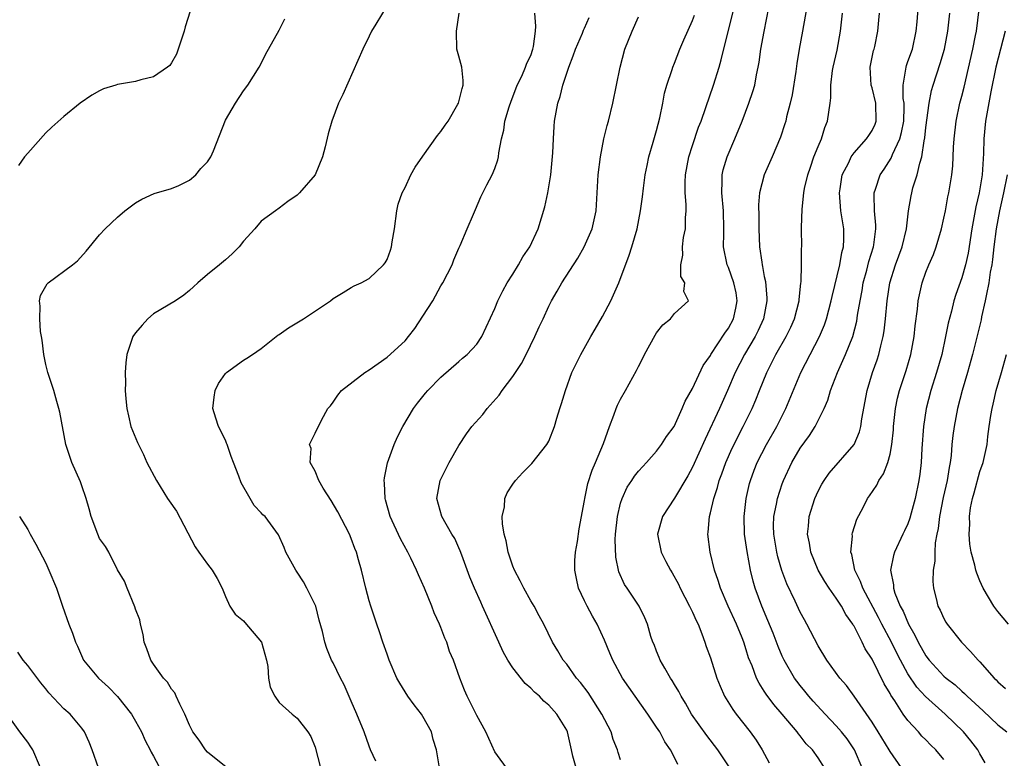
# Model space of a CAD drawing. Units: inches. Extents: x 2541000 to 2544000, y 1560000 to 1562584.
# Drawn here: x 2542260 to 2542370, y 1561060 to 1561142 of the extents above; entities that cross this region are included whole.
import ezdxf

# ---------------------------------------------------------------- set-up
doc = ezdxf.new("R2010")
doc.units = ezdxf.units.IN
doc.header["$MEASUREMENT"] = 0
doc.layers.add('LD25411560_2ft', color=95, linetype='Continuous')

msp = doc.modelspace()

# ---------------------------------------------------------------- linework, layer by layer
at = {"layer": 'LD25411560_2ft'}
for points, elevation in [([(2542279.62, 1561145), (2542278.52, 1561141.48), (2542278.41, 1561141), (2542277.75, 1561139), (2542277.55, 1561138.45), (2542277, 1561137.46), (2542276.81, 1561137.19), (2542276.57, 1561137), (2542275, 1561135.93), (2542273.58, 1561135.58), (2542273, 1561135.41), (2542271, 1561135.05), (2542270.82, 1561135), (2542269.43, 1561134.57), (2542269, 1561134.35), (2542268.13, 1561133.87), (2542266.84, 1561133), (2542265, 1561131.49), (2542263.67, 1561130.33), (2542263, 1561129.67), (2542261, 1561127.42), (2542260.64, 1561127), (2542259.95, 1561126.05)], 7598), ([(2542339.15, 1561059), (2542337.82, 1561061), (2542336.61, 1561062.61), (2542334.91, 1561065), (2542334.22, 1561066.22), (2542333.73, 1561067), (2542333.49, 1561067.49), (2542333, 1561068.27), (2542332.73, 1561068.73), (2542332.55, 1561069), (2542331.91, 1561070.09), (2542331.41, 1561071), (2542331.3, 1561071.3), (2542331, 1561072.01), (2542330.73, 1561072.73), (2542330.6, 1561073), (2542330.38, 1561073.62), (2542329.99, 1561075), (2542329.7, 1561075.7), (2542329.07, 1561077), (2542327.72, 1561079), (2542327.42, 1561079.42), (2542326.81, 1561080.81), (2542326.46, 1561082.46), (2542326.41, 1561084.41), (2542326.45, 1561085), (2542326.65, 1561087), (2542327, 1561088.47), (2542327.17, 1561089), (2542327.75, 1561090.25), (2542328.26, 1561091), (2542328.54, 1561091.46), (2542329, 1561092.04), (2542329.46, 1561092.54), (2542329.9, 1561093), (2542331, 1561094.24), (2542331.57, 1561095), (2542332.13, 1561095.87), (2542332.96, 1561097), (2542333.87, 1561099), (2542334.18, 1561099.82), (2542335, 1561101.22), (2542336.21, 1561103.79), (2542337, 1561104.9), (2542337.05, 1561105), (2542338.62, 1561107.38), (2542339, 1561107.93), (2542339.58, 1561109), (2542339.83, 1561110.17), (2542339.99, 1561111), (2542339.86, 1561111.86), (2542339.62, 1561113), (2542339, 1561114.71), (2542338.87, 1561115), (2542338.46, 1561117), (2542338.48, 1561118.48), (2542338.51, 1561119), (2542338.45, 1561121), (2542338.26, 1561123), (2542338.31, 1561124.31), (2542338.31, 1561125), (2542338.44, 1561125.56), (2542338.85, 1561127), (2542339.71, 1561129), (2542340.53, 1561131), (2542341.28, 1561133), (2542341.71, 1561134.29), (2542341.93, 1561135), (2542342.13, 1561136.13), (2542342.33, 1561137), (2542342.44, 1561137.56), (2542342.62, 1561139), (2542342.98, 1561140.98), (2542343.78, 1561145)], 7580), ([(2542358.29, 1561059), (2542357, 1561060.81), (2542356.9, 1561061), (2542355.69, 1561063), (2542355, 1561064.1), (2542353, 1561067), (2542352.16, 1561068.16), (2542351.41, 1561069), (2542349.97, 1561071), (2542349, 1561072.58), (2542347.75, 1561075), (2542347.47, 1561075.47), (2542347, 1561076.32), (2542346.43, 1561077.57), (2542345.5, 1561079.5), (2542344.96, 1561080.96), (2542344.5, 1561082.5), (2542344.38, 1561083), (2542344.05, 1561085), (2542344.04, 1561085.96), (2542344.08, 1561087), (2542344.37, 1561088.37), (2542344.48, 1561089), (2542345, 1561090.63), (2542345.14, 1561091), (2542346.07, 1561093), (2542347, 1561094.58), (2542348.02, 1561095.98), (2542348.67, 1561097), (2542349.67, 1561099), (2542350.06, 1561099.94), (2542350.37, 1561101), (2542351.15, 1561103), (2542352.06, 1561105), (2542352.85, 1561107), (2542353.29, 1561108.71), (2542353.39, 1561109.39), (2542353.66, 1561111), (2542353.88, 1561112.12), (2542354.01, 1561113), (2542354.41, 1561114.41), (2542354.65, 1561115.35), (2542355.17, 1561117), (2542355.2, 1561117.2), (2542355.41, 1561119), (2542355.41, 1561119.41), (2542355.26, 1561121), (2542355.23, 1561122.77), (2542355.25, 1561123), (2542355.4, 1561123.4), (2542355.91, 1561125), (2542356.36, 1561125.64), (2542357.13, 1561126.87), (2542357.27, 1561127.27), (2542358.08, 1561129), (2542358.29, 1561129.71), (2542358.52, 1561131), (2542358.58, 1561132.58), (2542358.57, 1561133), (2542358.48, 1561133.52), (2542358.46, 1561135), (2542358.77, 1561136.77), (2542358.78, 1561137), (2542358.83, 1561137.17), (2542359, 1561137.61), (2542359.49, 1561139), (2542359.92, 1561141), (2542360.02, 1561142.02), (2542360.24, 1561145)], 7572), ([(2542367.58, 1561059.58), (2542367, 1561060.55), (2542366.76, 1561061), (2542366, 1561062), (2542365.19, 1561063), (2542363.13, 1561065), (2542360.95, 1561066.95), (2542360, 1561068), (2542359, 1561069.47), (2542358.15, 1561071), (2542357.76, 1561071.76), (2542357.15, 1561073), (2542356.1, 1561075), (2542355.73, 1561075.73), (2542353.97, 1561079), (2542353.73, 1561079.73), (2542353.09, 1561081), (2542352.74, 1561082.74), (2542352.65, 1561083), (2542352.81, 1561084.81), (2542352.8, 1561085), (2542352.83, 1561085.17), (2542353.3, 1561086.7), (2542354, 1561088), (2542354.51, 1561089), (2542354.72, 1561089.28), (2542355.52, 1561090.48), (2542355.77, 1561091), (2542356.28, 1561091.72), (2542356.75, 1561093), (2542357, 1561093.92), (2542357.21, 1561095), (2542357.38, 1561096.62), (2542357.4, 1561097), (2542357.61, 1561099), (2542357.84, 1561100.16), (2542358.05, 1561101), (2542358.78, 1561103.22), (2542359.32, 1561105), (2542359.69, 1561107), (2542359.8, 1561108.2), (2542360.05, 1561110.05), (2542360.14, 1561111), (2542360.58, 1561113), (2542361, 1561114.18), (2542361.33, 1561115), (2542361.84, 1561116.16), (2542362.15, 1561117), (2542362.73, 1561119), (2542363, 1561120.2), (2542363.16, 1561121), (2542363.45, 1561122.55), (2542363.55, 1561123), (2542363.87, 1561125), (2542363.98, 1561126.02), (2542364.04, 1561127), (2542364.08, 1561128.08), (2542364.14, 1561129), (2542364.35, 1561131), (2542364.79, 1561133), (2542365, 1561133.76), (2542365.25, 1561134.75), (2542366.21, 1561139), (2542366.52, 1561140.52), (2542366.61, 1561141), (2542367.1, 1561145)], 7568), ([(2542301, 1561143.87), (2542299.76, 1561141.76), (2542299.28, 1561141), (2542299, 1561140.46), (2542298.29, 1561139), (2542296.06, 1561133.94), (2542295.61, 1561133), (2542294.86, 1561131), (2542294.44, 1561129.56), (2542294.11, 1561128.11), (2542293.8, 1561127), (2542293.01, 1561125), (2542291.26, 1561123), (2542291, 1561122.73), (2542289.96, 1561122.04), (2542289, 1561121.3), (2542288.57, 1561121), (2542287, 1561119.85), (2542286.28, 1561119), (2542285, 1561117.61), (2542284.54, 1561117), (2542283.77, 1561116.23), (2542283, 1561115.54), (2542282.33, 1561115), (2542281, 1561113.9), (2542279.93, 1561113), (2542279.46, 1561112.54), (2542279, 1561112.13), (2542278.39, 1561111.61), (2542277.45, 1561111), (2542275, 1561109.53), (2542274.38, 1561109), (2542273.73, 1561108.27), (2542273, 1561107.41), (2542272.71, 1561107), (2542272.01, 1561105), (2542271.9, 1561104.1), (2542271.83, 1561103), (2542271.87, 1561101.87), (2542271.84, 1561101), (2542271.91, 1561100.09), (2542272.02, 1561099), (2542272.2, 1561098.2), (2542272.48, 1561097), (2542273.23, 1561095.23), (2542273.31, 1561095), (2542273.88, 1561093.88), (2542274.27, 1561093), (2542275.33, 1561091), (2542276.55, 1561089), (2542276.73, 1561088.73), (2542277.56, 1561087.56), (2542279.62, 1561083.62), (2542280.03, 1561083), (2542281, 1561081.67), (2542281.53, 1561081), (2542282.08, 1561080.08), (2542282.63, 1561079), (2542283, 1561078.08), (2542283.5, 1561077), (2542284.1, 1561076.1), (2542285, 1561075.36), (2542285.18, 1561075.18), (2542287.02, 1561073), (2542287.56, 1561071), (2542287.72, 1561070.28), (2542287.79, 1561069), (2542287.97, 1561067.97), (2542288.5, 1561067), (2542289, 1561066.28), (2542290.43, 1561065), (2542291, 1561064.54), (2542292.17, 1561063), (2542292.5, 1561062.5), (2542293, 1561061.31), (2542293.6, 1561059)], 7594), ([(2542333.39, 1561059.39), (2542333, 1561060.16), (2542332.54, 1561061), (2542331.91, 1561061.91), (2542331.36, 1561063), (2542331, 1561063.55), (2542330.02, 1561065), (2542327.21, 1561069), (2542326.12, 1561071), (2542325.79, 1561071.79), (2542325.22, 1561073.22), (2542324.4, 1561075), (2542323.88, 1561075.88), (2542323.27, 1561077), (2542323, 1561077.59), (2542322.31, 1561079), (2542322.1, 1561080.1), (2542321.89, 1561081), (2542321.92, 1561082.08), (2542321.98, 1561083), (2542322.19, 1561084.19), (2542322.4, 1561085.6), (2542323, 1561088.75), (2542323.03, 1561089), (2542323.36, 1561090.64), (2542323.85, 1561092.15), (2542324.22, 1561093), (2542325.11, 1561095.11), (2542325.77, 1561097), (2542326.26, 1561098.26), (2542326.5, 1561099), (2542326.64, 1561099.36), (2542327, 1561100.04), (2542327.56, 1561101), (2542328.78, 1561103.22), (2542329, 1561103.68), (2542329.45, 1561104.54), (2542329.67, 1561105), (2542330.84, 1561107.16), (2542331, 1561107.43), (2542331.69, 1561108.31), (2542332.54, 1561109), (2542333, 1561109.56), (2542334.58, 1561111), (2542334.04, 1561112.04), (2542334.16, 1561113), (2542333.71, 1561113.71), (2542333.72, 1561115), (2542333.93, 1561116.07), (2542333.88, 1561117), (2542334.02, 1561118.02), (2542334.21, 1561119), (2542334.24, 1561120.24), (2542334.3, 1561121), (2542334.29, 1561121.71), (2542334.19, 1561123), (2542334.2, 1561124.2), (2542334.23, 1561125), (2542334.6, 1561127), (2542335, 1561128.28), (2542335.68, 1561130.32), (2542335.96, 1561131), (2542336.5, 1561132.5), (2542337.35, 1561135), (2542337.97, 1561137), (2542338.2, 1561137.8), (2542339.79, 1561144.21)], 7582), ([(2542347.72, 1561143.72), (2542347.25, 1561141), (2542346.88, 1561139), (2542346.61, 1561137.39), (2542346.51, 1561136.51), (2542346.1, 1561133.9), (2542345.9, 1561133), (2542345.48, 1561131.48), (2542345.39, 1561131), (2542345.3, 1561130.7), (2542344.8, 1561129.2), (2542343.87, 1561127), (2542342.99, 1561125), (2542342.48, 1561123), (2542342.34, 1561121.66), (2542342.38, 1561120.38), (2542342.38, 1561119), (2542342.48, 1561117), (2542342.71, 1561115.29), (2542342.76, 1561115), (2542342.81, 1561114.81), (2542343, 1561113.71), (2542343.12, 1561113.12), (2542343.29, 1561111.29), (2542343.29, 1561111), (2542342.93, 1561109), (2542342.32, 1561107.68), (2542341.98, 1561107), (2542340.78, 1561105), (2542339.76, 1561103), (2542338.92, 1561101), (2542338.01, 1561099), (2542336.4, 1561095.6), (2542335, 1561092.47), (2542334.48, 1561091.52), (2542333, 1561089.01), (2542331.67, 1561087), (2542331.12, 1561085), (2542331.53, 1561083), (2542332.04, 1561081.96), (2542332.55, 1561081), (2542332.73, 1561080.73), (2542333.45, 1561079.45), (2542333.64, 1561079), (2542334.68, 1561077), (2542334.77, 1561076.77), (2542335, 1561076.32), (2542335.4, 1561075.4), (2542335.62, 1561075), (2542336.06, 1561073.94), (2542336.39, 1561073), (2542336.53, 1561072.53), (2542337, 1561071.27), (2542337.72, 1561069), (2542338.09, 1561068.09), (2542338.57, 1561067), (2542339.49, 1561065.49), (2542339.86, 1561065), (2542341.42, 1561063), (2542342.09, 1561062.09), (2542342.77, 1561061), (2542343.56, 1561059.56)], 7578), ([(2542299.76, 1561059.76), (2542299.17, 1561061), (2542299, 1561061.41), (2542298.46, 1561063), (2542297.64, 1561065), (2542297, 1561066.42), (2542296.24, 1561068.24), (2542295.82, 1561069), (2542295, 1561070.7), (2542294.82, 1561071), (2542294.3, 1561072.3), (2542294.06, 1561073), (2542293.8, 1561074.2), (2542293.44, 1561075.44), (2542293.06, 1561077), (2542293, 1561077.15), (2542292.07, 1561079), (2542291.7, 1561079.7), (2542291, 1561080.77), (2542290.83, 1561081), (2542289.73, 1561083), (2542289.53, 1561083.53), (2542288.93, 1561084.93), (2542287.41, 1561087), (2542287.18, 1561087.18), (2542287, 1561087.4), (2542286.22, 1561088.22), (2542285.77, 1561089), (2542284.74, 1561090.74), (2542284.51, 1561091.49), (2542283.89, 1561093), (2542283.65, 1561093.65), (2542283.18, 1561095), (2542283.14, 1561095.14), (2542283, 1561095.49), (2542282.22, 1561097), (2542281.94, 1561097.94), (2542281.61, 1561099), (2542281.74, 1561100.26), (2542281.85, 1561101), (2542282.23, 1561101.77), (2542283, 1561102.88), (2542283.11, 1561103), (2542285, 1561104.39), (2542285.39, 1561104.61), (2542286.01, 1561105), (2542287, 1561105.69), (2542288.85, 1561107.15), (2542289, 1561107.24), (2542290.01, 1561107.99), (2542291.7, 1561109), (2542294.7, 1561111), (2542295, 1561111.26), (2542296.1, 1561111.9), (2542297, 1561112.46), (2542297.35, 1561112.65), (2542298.1, 1561113), (2542299, 1561113.47), (2542300.61, 1561115), (2542300.8, 1561115.2), (2542301, 1561115.57), (2542301.39, 1561116.61), (2542301.51, 1561117), (2542301.57, 1561117.57), (2542301.82, 1561119), (2542302.09, 1561121), (2542302.25, 1561121.75), (2542302.68, 1561123), (2542303, 1561123.61), (2542303.63, 1561125), (2542304.13, 1561125.87), (2542305, 1561127.08), (2542306.62, 1561129.38), (2542307, 1561129.82), (2542307.48, 1561130.52), (2542307.79, 1561131), (2542308.89, 1561132.89), (2542308.95, 1561133), (2542309, 1561133.15), (2542309.37, 1561134.63), (2542309.49, 1561135), (2542309.49, 1561135.49), (2542309.31, 1561137), (2542309, 1561138.22), (2542308.77, 1561139), (2542308.72, 1561141), (2542309.01, 1561143.01)], 7592), ([(2542306.83, 1561059), (2542306.51, 1561061), (2542306.15, 1561062.15), (2542305.94, 1561063), (2542305, 1561064.74), (2542304.84, 1561065), (2542304.02, 1561066.02), (2542303.31, 1561067), (2542302.42, 1561068.42), (2542302.1, 1561069), (2542301.25, 1561071), (2542301, 1561071.66), (2542300.53, 1561073), (2542300.16, 1561074.16), (2542299.85, 1561075), (2542299.65, 1561075.65), (2542299.18, 1561077), (2542299, 1561077.6), (2542298.63, 1561079), (2542298.15, 1561081), (2542297.83, 1561082.17), (2542297.58, 1561083), (2542297.41, 1561083.41), (2542297, 1561084.52), (2542296.81, 1561085), (2542295.52, 1561087.52), (2542294.76, 1561088.76), (2542293.88, 1561090.12), (2542293.4, 1561091), (2542293, 1561092.02), (2542292.44, 1561093), (2542292.55, 1561094.55), (2542292.36, 1561095), (2542293, 1561096.25), (2542293.69, 1561097.69), (2542294.42, 1561099), (2542294.7, 1561099.3), (2542295, 1561099.7), (2542295.52, 1561100.48), (2542295.93, 1561101), (2542298.53, 1561103), (2542299, 1561103.29), (2542301, 1561104.73), (2542303, 1561106.55), (2542303.38, 1561107), (2542304.1, 1561107.9), (2542305, 1561109.28), (2542306.08, 1561111), (2542307, 1561112.66), (2542307.21, 1561113), (2542308.25, 1561115), (2542308.45, 1561115.55), (2542309, 1561116.85), (2542309.13, 1561117.13), (2542309.92, 1561119), (2542310.64, 1561120.64), (2542310.84, 1561121.16), (2542311.45, 1561122.55), (2542311.68, 1561123), (2542312.1, 1561123.9), (2542312.7, 1561125), (2542313, 1561125.7), (2542313.33, 1561126.67), (2542313.42, 1561127), (2542313.45, 1561127.45), (2542313.75, 1561129), (2542314.01, 1561129.99), (2542314.11, 1561131), (2542314.58, 1561132.58), (2542314.8, 1561133.2), (2542315, 1561133.69), (2542315.5, 1561135), (2542315.99, 1561135.99), (2542316.42, 1561137), (2542316.57, 1561137.43), (2542317, 1561138.3), (2542317.24, 1561139), (2542317.3, 1561139.3), (2542317.53, 1561141), (2542317.56, 1561141.56), (2542317.47, 1561143)], 7590), ([(2542322.07, 1561059), (2542321.7, 1561060.3), (2542321.52, 1561061), (2542321.1, 1561063), (2542321, 1561063.22), (2542319.92, 1561065), (2542319, 1561066), (2542318.44, 1561066.44), (2542317.98, 1561067), (2542317.43, 1561067.43), (2542317, 1561067.88), (2542316.39, 1561068.39), (2542315, 1561070.14), (2542314.44, 1561071), (2542313.93, 1561071.93), (2542313.44, 1561073), (2542311.64, 1561077), (2542311.43, 1561077.43), (2542310.75, 1561079), (2542310.23, 1561080.23), (2542309.31, 1561082.69), (2542309.15, 1561083.15), (2542309, 1561083.5), (2542308.53, 1561084.53), (2542308.22, 1561085), (2542307.09, 1561087), (2542306.56, 1561089), (2542306.91, 1561091), (2542307.91, 1561093), (2542309, 1561094.9), (2542309.83, 1561096.17), (2542310.44, 1561097), (2542311.66, 1561098.34), (2542312.14, 1561099), (2542313.5, 1561100.5), (2542313.82, 1561101), (2542315, 1561102.55), (2542315.98, 1561104.02), (2542316.48, 1561105), (2542317.44, 1561107), (2542317.92, 1561108.08), (2542318.37, 1561109), (2542319, 1561110.39), (2542319.31, 1561111), (2542319.94, 1561112.06), (2542320.46, 1561113), (2542322.25, 1561115.75), (2542322.95, 1561117), (2542323.82, 1561119), (2542324.27, 1561121), (2542324.51, 1561125), (2542324.76, 1561127), (2542325.14, 1561129), (2542325.49, 1561130.51), (2542325.64, 1561131), (2542326.15, 1561133), (2542326.56, 1561135), (2542326.94, 1561137), (2542327.49, 1561139), (2542328.28, 1561141), (2542329, 1561142.61)], 7586), ([(2542327, 1561059.91), (2542326.73, 1561060.73), (2542326.65, 1561061), (2542326.18, 1561062.18), (2542325.94, 1561063), (2542324.93, 1561065), (2542323.4, 1561067.4), (2542322.53, 1561068.52), (2542322.1, 1561069), (2542321, 1561070.53), (2542320.6, 1561071), (2542320.03, 1561072.03), (2542319.41, 1561073), (2542318.45, 1561075), (2542317.93, 1561075.93), (2542317.37, 1561077), (2542317, 1561077.61), (2542316.22, 1561079), (2542315.83, 1561079.83), (2542315.18, 1561081), (2542315, 1561081.47), (2542314.48, 1561083), (2542314.27, 1561084.27), (2542314.05, 1561085), (2542313.84, 1561086.16), (2542313.82, 1561087), (2542314.06, 1561088.06), (2542314.11, 1561089), (2542314.39, 1561089.61), (2542315, 1561090.57), (2542315.3, 1561091), (2542316.12, 1561091.88), (2542317.11, 1561092.89), (2542318.79, 1561095), (2542319, 1561095.38), (2542319.66, 1561097), (2542319.91, 1561097.91), (2542320.24, 1561099), (2542320.44, 1561099.56), (2542320.85, 1561101), (2542321.59, 1561103), (2542322.56, 1561105), (2542323.68, 1561107), (2542324.18, 1561107.82), (2542325, 1561109.26), (2542325.92, 1561111), (2542326.8, 1561113), (2542327.95, 1561116.05), (2542328.27, 1561117), (2542328.84, 1561119), (2542329.23, 1561121), (2542329.44, 1561122.56), (2542329.54, 1561123.54), (2542329.74, 1561125), (2542329.95, 1561126.05), (2542330.15, 1561127), (2542330.63, 1561128.63), (2542331, 1561129.94), (2542331.37, 1561131.37), (2542331.69, 1561133), (2542331.89, 1561134.11), (2542332.16, 1561135), (2542332.75, 1561136.75), (2542332.82, 1561137), (2542333, 1561137.45), (2542333.59, 1561139), (2542334.03, 1561140.03), (2542335, 1561142.17), (2542335.23, 1561142.77)], 7584), ([(2542349.69, 1561059), (2542349, 1561060.13), (2542348.35, 1561061), (2542347.67, 1561061.67), (2542347, 1561062.57), (2542346.8, 1561062.8), (2542346.67, 1561063), (2542344.99, 1561065), (2542344.06, 1561066.06), (2542343.21, 1561067.21), (2542343, 1561067.56), (2542342.42, 1561068.42), (2542342.14, 1561069), (2542341.64, 1561070.36), (2542341.26, 1561071.27), (2542341, 1561072.14), (2542340.72, 1561073), (2542340.53, 1561073.47), (2542339.9, 1561075), (2542338.98, 1561077), (2542338.11, 1561079), (2542337.85, 1561079.85), (2542337.46, 1561081), (2542336.99, 1561083), (2542336.72, 1561085), (2542336.76, 1561085.24), (2542336.89, 1561087), (2542337, 1561087.38), (2542337.37, 1561089), (2542337.79, 1561090.21), (2542337.99, 1561091), (2542338.27, 1561091.73), (2542338.72, 1561093), (2542339.42, 1561094.58), (2542339.63, 1561095), (2542340.08, 1561095.92), (2542340.66, 1561097), (2542341.65, 1561099), (2542342.05, 1561099.95), (2542342.46, 1561101), (2542343.27, 1561103), (2542344.29, 1561105), (2542345.45, 1561107), (2542345.95, 1561108.05), (2542346.37, 1561109), (2542346.87, 1561111), (2542346.87, 1561111.13), (2542347.06, 1561112.94), (2542347.09, 1561113.09), (2542347.15, 1561115), (2542347.15, 1561116.85), (2542347.17, 1561117), (2542347.16, 1561119), (2542347.15, 1561119.15), (2542347.2, 1561121.2), (2542347.4, 1561123), (2542347.49, 1561123.49), (2542347.84, 1561125), (2542348.13, 1561125.87), (2542348.53, 1561127), (2542349, 1561128.17), (2542349.36, 1561129), (2542349.74, 1561130.26), (2542350.05, 1561131), (2542350.34, 1561133), (2542350.41, 1561133.59), (2542350.42, 1561135), (2542350.61, 1561136.61), (2542350.68, 1561137), (2542351.11, 1561138.89), (2542351.5, 1561141), (2542351.69, 1561143)], 7576), ([(2542353.91, 1561059), (2542353.06, 1561061), (2542352.22, 1561062.22), (2542351.61, 1561063), (2542351, 1561063.7), (2542349.77, 1561065), (2542348.44, 1561066.44), (2542347.95, 1561067), (2542347.53, 1561067.53), (2542347, 1561068.18), (2542346.64, 1561068.64), (2542346.38, 1561069), (2542345.2, 1561071), (2542345, 1561071.43), (2542344.53, 1561072.52), (2542343.98, 1561073.98), (2542343.41, 1561075.41), (2542342.74, 1561077), (2542342, 1561079), (2542341.78, 1561079.78), (2542341.48, 1561081), (2542341.08, 1561083.08), (2542340.8, 1561085), (2542340.76, 1561087), (2542341, 1561089), (2542341.36, 1561090.64), (2542341.46, 1561091), (2542341.87, 1561092.13), (2542342.21, 1561093), (2542343.25, 1561095), (2542344.41, 1561097), (2542345.4, 1561099), (2542347.07, 1561103), (2542348.1, 1561105), (2542349.15, 1561107), (2542349.7, 1561108.3), (2542349.94, 1561109), (2542350.46, 1561111), (2542350.54, 1561111.46), (2542351.4, 1561115), (2542351.63, 1561116.37), (2542351.81, 1561117), (2542351.84, 1561117.84), (2542351.84, 1561119), (2542351.54, 1561121), (2542351.36, 1561123), (2542351.44, 1561123.44), (2542351.67, 1561125), (2542352.4, 1561126.4), (2542352.68, 1561127), (2542353, 1561127.45), (2542354.39, 1561129), (2542354.63, 1561129.37), (2542355, 1561129.93), (2542355.34, 1561130.66), (2542355.46, 1561131), (2542355.42, 1561133), (2542355, 1561134.71), (2542354.91, 1561135), (2542354.78, 1561137), (2542355.17, 1561138.83), (2542355.23, 1561139), (2542355.3, 1561139.3), (2542355.66, 1561141), (2542355.76, 1561142.24), (2542355.81, 1561143)], 7574), ([(2542363, 1561059.95), (2542362.1, 1561061), (2542361.54, 1561061.54), (2542361, 1561062.12), (2542360.55, 1561062.55), (2542360.17, 1561063), (2542359, 1561064.27), (2542358.48, 1561065), (2542357.55, 1561066.45), (2542357.1, 1561067.1), (2542357, 1561067.3), (2542356.36, 1561068.36), (2542355, 1561071.11), (2542354.25, 1561072.25), (2542353.91, 1561073), (2542353, 1561074.77), (2542352.9, 1561074.9), (2542352.86, 1561075), (2542352.08, 1561076.08), (2542351.58, 1561077), (2542351, 1561077.91), (2542350.21, 1561079), (2542349.74, 1561079.74), (2542349, 1561081), (2542348.17, 1561083), (2542348.02, 1561084.02), (2542347.82, 1561085), (2542347.92, 1561085.92), (2542348.01, 1561087), (2542348.63, 1561089), (2542349, 1561089.82), (2542349.41, 1561090.59), (2542349.65, 1561091), (2542350.21, 1561091.79), (2542353, 1561094.98), (2542353.6, 1561096.4), (2542353.74, 1561097), (2542353.85, 1561097.85), (2542354.45, 1561101), (2542355.06, 1561103), (2542355.57, 1561104.43), (2542355.75, 1561105), (2542355.96, 1561105.96), (2542356.24, 1561107), (2542356.36, 1561107.64), (2542356.5, 1561109), (2542356.68, 1561111), (2542356.98, 1561113), (2542357.62, 1561115), (2542358.36, 1561117), (2542358.82, 1561119), (2542359.04, 1561121), (2542359.34, 1561122.66), (2542359.41, 1561123), (2542359.55, 1561123.55), (2542360.01, 1561125), (2542360.3, 1561126.3), (2542360.54, 1561127), (2542360.8, 1561128.8), (2542360.88, 1561129.12), (2542361, 1561130.29), (2542361.36, 1561133), (2542361.61, 1561134.39), (2542361.79, 1561135), (2542362.59, 1561137.41), (2542363.06, 1561139), (2542363.45, 1561141), (2542363.67, 1561143)], 7570), ([(2542283.07, 1561059.07), (2542281, 1561060.77), (2542280.8, 1561061), (2542280.08, 1561062.08), (2542279.37, 1561063), (2542279, 1561063.77), (2542278.49, 1561065), (2542277.92, 1561066.08), (2542277.53, 1561067), (2542277.36, 1561067.36), (2542277, 1561067.75), (2542276.55, 1561068.55), (2542276.12, 1561069), (2542275, 1561070.53), (2542274.7, 1561071), (2542274.26, 1561072.26), (2542273.94, 1561073), (2542273.84, 1561073.84), (2542273.54, 1561075), (2542273.47, 1561075.47), (2542273, 1561076.68), (2542272.93, 1561076.93), (2542272.05, 1561079), (2542271.78, 1561079.78), (2542271, 1561081.06), (2542270.02, 1561083), (2542269.65, 1561083.65), (2542269, 1561084.53), (2542268.78, 1561085), (2542268.05, 1561087), (2542267.84, 1561087.84), (2542267.49, 1561089), (2542267, 1561090.39), (2542266.85, 1561090.85), (2542265.92, 1561093), (2542265.24, 1561095), (2542264.58, 1561098.58), (2542264.47, 1561099), (2542264.23, 1561099.77), (2542263.91, 1561101), (2542263.69, 1561101.69), (2542263.24, 1561103), (2542263, 1561103.91), (2542262.78, 1561105), (2542262.59, 1561106.59), (2542262.53, 1561107), (2542262.43, 1561107.57), (2542262.33, 1561109), (2542262.39, 1561110.39), (2542262.29, 1561111), (2542262.43, 1561111.57), (2542263.14, 1561112.86), (2542263.28, 1561113), (2542265.99, 1561115), (2542266.55, 1561115.45), (2542267.5, 1561116.5), (2542269, 1561118.33), (2542269.61, 1561119), (2542271, 1561120.31), (2542271.82, 1561121), (2542273, 1561121.88), (2542273.71, 1561122.29), (2542275.08, 1561122.92), (2542277, 1561123.49), (2542277.83, 1561123.83), (2542279, 1561124.4), (2542279.71, 1561125), (2542280.28, 1561125.72), (2542281, 1561126.44), (2542281.38, 1561127), (2542281.68, 1561127.68), (2542283, 1561131.09), (2542284.12, 1561133), (2542285, 1561134.34), (2542285.51, 1561135), (2542286.77, 1561137), (2542287, 1561137.41), (2542287.51, 1561138.49), (2542287.81, 1561139), (2542289, 1561141.11), (2542289.63, 1561142.37)], 7596), ([(2542314.59, 1561058.59), (2542313, 1561060.79), (2542311.99, 1561063), (2542311, 1561064.85), (2542309.92, 1561067), (2542309.64, 1561067.64), (2542309.09, 1561069), (2542308.41, 1561071), (2542307.97, 1561071.97), (2542307.65, 1561073), (2542307.44, 1561073.44), (2542307, 1561074.62), (2542306.85, 1561075), (2542306.26, 1561076.26), (2542305.99, 1561077), (2542305.16, 1561079), (2542304.49, 1561080.49), (2542304.29, 1561081), (2542303.65, 1561082.35), (2542303.33, 1561083), (2542302.48, 1561084.48), (2542301.33, 1561087), (2542300.84, 1561088.84), (2542300.78, 1561089), (2542300.71, 1561090.71), (2542300.67, 1561091), (2542300.71, 1561091.29), (2542301.04, 1561092.96), (2542301.79, 1561095), (2542302.15, 1561095.85), (2542302.75, 1561097), (2542303.96, 1561099), (2542304.4, 1561099.6), (2542305.28, 1561100.72), (2542305.54, 1561101), (2542307, 1561102.49), (2542309, 1561104.22), (2542309.41, 1561104.59), (2542309.91, 1561105), (2542311, 1561106.15), (2542311.56, 1561107), (2542313, 1561110.12), (2542313.35, 1561111), (2542313.89, 1561112.11), (2542314.39, 1561113), (2542315, 1561113.95), (2542315.65, 1561115), (2542316.13, 1561115.87), (2542316.89, 1561117), (2542317.81, 1561119), (2542318.56, 1561121.44), (2542318.89, 1561123), (2542319.22, 1561125), (2542319.46, 1561127.46), (2542319.52, 1561129), (2542319.6, 1561130.4), (2542319.66, 1561131), (2542320.01, 1561133), (2542320.27, 1561133.73), (2542320.57, 1561135), (2542321.23, 1561137), (2542321.73, 1561138.27), (2542321.99, 1561139), (2542322.76, 1561140.76), (2542322.88, 1561141.12), (2542323, 1561141.35), (2542323.49, 1561142.51)], 7588), ([(2542369.81, 1561141), (2542368.78, 1561137), (2542368.23, 1561134.23), (2542367.63, 1561131), (2542367.43, 1561129), (2542367.39, 1561127.39), (2542367.25, 1561125), (2542366.94, 1561123), (2542366.57, 1561121.43), (2542366.12, 1561119), (2542365.7, 1561116.3), (2542365.41, 1561115), (2542365, 1561113.54), (2542364.32, 1561111.68), (2542364.12, 1561111), (2542363.85, 1561109.85), (2542363.49, 1561108.51), (2542363.19, 1561107), (2542362.75, 1561105), (2542362.19, 1561103), (2542361.56, 1561101), (2542361.03, 1561099), (2542360.72, 1561097), (2542360.54, 1561094.54), (2542360.46, 1561093), (2542360.31, 1561091.69), (2542360.21, 1561091), (2542359.79, 1561089), (2542359.35, 1561087.35), (2542359.21, 1561086.79), (2542359, 1561086.18), (2542358.62, 1561085.38), (2542358.43, 1561085), (2542357.48, 1561083), (2542357.37, 1561082.63), (2542357.06, 1561081), (2542357.39, 1561079.39), (2542357.39, 1561079), (2542357.54, 1561078.46), (2542358.14, 1561077), (2542358.45, 1561076.45), (2542359.04, 1561075), (2542359.77, 1561073.77), (2542360.13, 1561073), (2542361, 1561071.47), (2542361.36, 1561071), (2542363, 1561069.23), (2542363.26, 1561069), (2542364.24, 1561068.24), (2542365, 1561067.54), (2542365.29, 1561067.29), (2542365.58, 1561067), (2542367.37, 1561065.37), (2542369, 1561063.78), (2542370.02, 1561063)], 7566), ([(2542370.03, 1561125), (2542369.65, 1561123), (2542369.2, 1561121), (2542368.81, 1561119), (2542368.54, 1561117), (2542368.4, 1561115.6), (2542368.32, 1561115), (2542368.16, 1561114.16), (2542368.01, 1561113), (2542367.73, 1561111.73), (2542367.61, 1561111), (2542367.19, 1561109.19), (2542367.13, 1561108.87), (2542366.18, 1561105), (2542365.63, 1561103), (2542365.04, 1561101), (2542364.52, 1561099), (2542364.14, 1561097), (2542364, 1561096), (2542363.89, 1561095), (2542363.79, 1561093.79), (2542363.7, 1561093), (2542363.58, 1561092.42), (2542363.36, 1561091), (2542362.9, 1561089.1), (2542362.49, 1561087), (2542362.35, 1561085.65), (2542362.21, 1561085), (2542362.04, 1561084.04), (2542361.98, 1561083), (2542361.97, 1561082.03), (2542361.79, 1561081), (2542361.75, 1561079.75), (2542361.83, 1561079), (2542362.15, 1561077.85), (2542362.34, 1561077), (2542362.57, 1561076.57), (2542363, 1561075.63), (2542363.22, 1561075.22), (2542363.37, 1561075), (2542364.95, 1561073), (2542365.97, 1561071.97), (2542366.8, 1561071), (2542367, 1561070.8), (2542368.6, 1561069), (2542368.81, 1561068.81), (2542369, 1561068.6), (2542369.84, 1561067.84)], 7564), ([(2542370.18, 1561075), (2542369, 1561076.4), (2542368.55, 1561077), (2542367.36, 1561079), (2542367, 1561079.81), (2542366.66, 1561080.66), (2542366.55, 1561081), (2542366.44, 1561081.56), (2542366.05, 1561083), (2542365.89, 1561083.89), (2542365.81, 1561085), (2542365.87, 1561086.13), (2542365.83, 1561087), (2542365.96, 1561087.96), (2542366.18, 1561089), (2542366.38, 1561089.62), (2542367, 1561091.98), (2542367.36, 1561093), (2542367.8, 1561095), (2542367.88, 1561095.88), (2542368.05, 1561097), (2542368.21, 1561098.21), (2542368.36, 1561099), (2542368.5, 1561099.5), (2542368.83, 1561101), (2542369.4, 1561103), (2542369.95, 1561105)], 7562), ([(2542260.09, 1561087), (2542261, 1561085.53), (2542261.26, 1561085), (2542261.9, 1561083.9), (2542263, 1561081.79), (2542263.36, 1561081), (2542264.2, 1561079), (2542264.86, 1561077), (2542265.57, 1561075), (2542265.99, 1561073.99), (2542266.32, 1561073), (2542266.54, 1561072.54), (2542267.22, 1561071), (2542268.87, 1561069), (2542269.98, 1561067.98), (2542271, 1561066.96), (2542272.53, 1561065), (2542273, 1561064.22), (2542273.66, 1561063), (2542274.07, 1561062.07), (2542274.64, 1561061), (2542274.74, 1561060.74), (2542275, 1561060.32), (2542276.16, 1561058.16)], 7598), ([(2542268.86, 1561059), (2542268.17, 1561061), (2542267.85, 1561061.85), (2542267.33, 1561063), (2542267, 1561063.42), (2542265.7, 1561065), (2542265, 1561065.59), (2542263.36, 1561067.36), (2542263, 1561067.79), (2542262.46, 1561068.46), (2542261, 1561070.39), (2542260.47, 1561071), (2542259.89, 1561071.89)], 7600), ([(2542262.43, 1561059), (2542261.57, 1561061), (2542261.35, 1561061.35), (2542261, 1561061.85), (2542260.12, 1561063), (2542259, 1561064.56)], 7602)]:
    msp.add_lwpolyline(points, dxfattribs=dict(at, elevation=elevation))

doc.saveas('drawing.dxf')
